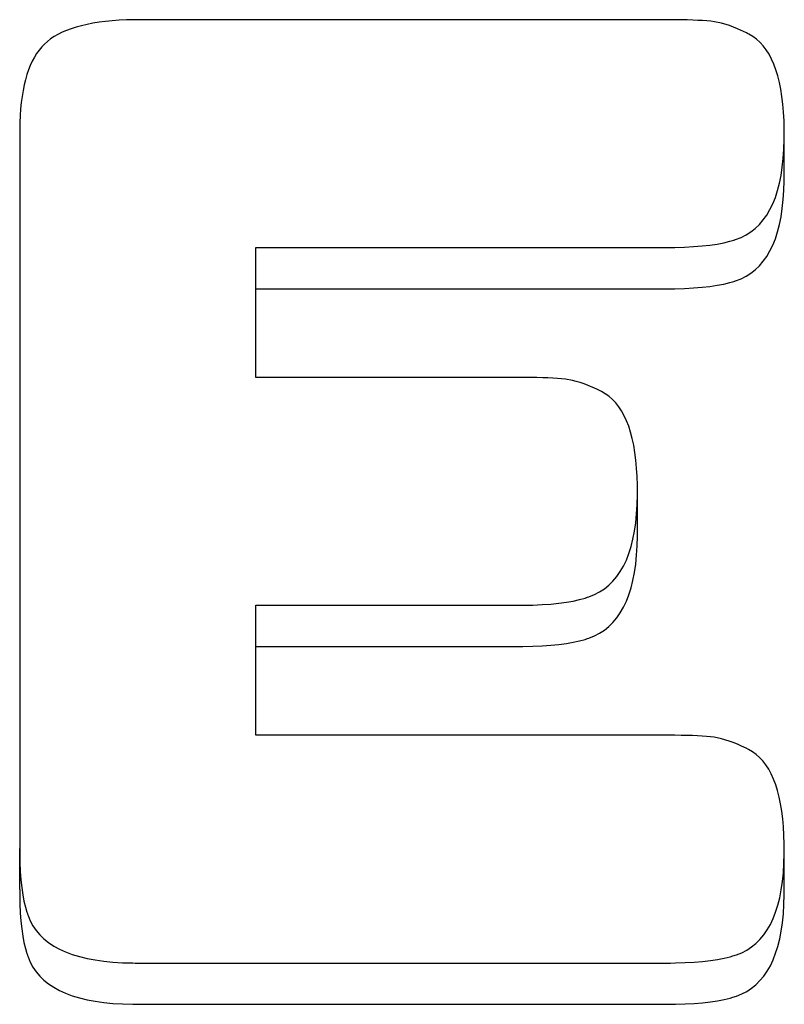
# Model space of a CAD drawing. Units: millimetres. Extents: x 56251.78 to 56254.58, y 33227.56 to 33230.55.
# Drawn here: x 56253.19 to 56253.19, y 33229.68 to 33229.68 of the extents above; entities that cross this region are included whole.
import ezdxf

# ---------------------------------------------------------------- set-up
doc = ezdxf.new("R2010")
doc.units = ezdxf.units.MM

msp = doc.modelspace()

# ---------------------------------------------------------------- linework, layer by layer
for p, q in [((56253.1886381, 33229.6844244), (56253.188601, 33229.6844173)), ((56253.1886771, 33229.6844306), (56253.1886381, 33229.6844244)), ((56253.1887179, 33229.6844358), (56253.1886771, 33229.6844306)), ((56253.1887605, 33229.68444), (56253.1887179, 33229.6844358)), ((56253.1888049, 33229.6844432), (56253.1887605, 33229.68444)), ((56253.1888512, 33229.6844455), (56253.1888049, 33229.6844432)), ((56253.1888994, 33229.6844468), (56253.1888512, 33229.6844455)), ((56253.1889242, 33229.6844471), (56253.1888994, 33229.6844468)), ((56253.1889367, 33229.6844472), (56253.1889242, 33229.6844471)), ((56253.1889424, 33229.6844472), (56253.1889367, 33229.6844472)), ((56253.1922665, 33229.6844472), (56253.1889424, 33229.6844472)), ((56253.1922771, 33229.6844472), (56253.1922665, 33229.6844472)), ((56253.1923191, 33229.6844469), (56253.1922771, 33229.6844472)), ((56253.1923587, 33229.6844464), (56253.1923191, 33229.6844469)), ((56253.1923958, 33229.6844456), (56253.1923587, 33229.6844464)), ((56253.1924304, 33229.6844444), (56253.1923958, 33229.6844456)), ((56253.1924626, 33229.684443), (56253.1924304, 33229.6844444)), ((56253.1924923, 33229.6844412), (56253.1924626, 33229.684443)), ((56253.1925194, 33229.6844392), (56253.1924923, 33229.6844412)), ((56253.1925441, 33229.6844368), (56253.1925194, 33229.6844392)), ((56253.1925666, 33229.684434), (56253.1925441, 33229.6844368)), ((56253.1926128, 33229.6844245), (56253.1925666, 33229.684434)), ((56253.1926619, 33229.6844097), (56253.1926128, 33229.6844245)), ((56253.1884432, 33229.6843673), (56253.1884172, 33229.6843544)), ((56253.1884711, 33229.6843792), (56253.1884432, 33229.6843673)), ((56253.1885008, 33229.6843902), (56253.1884711, 33229.6843792)), ((56253.1885324, 33229.6844002), (56253.1885008, 33229.6843902)), ((56253.1885658, 33229.6844093), (56253.1885324, 33229.6844002)), ((56253.188601, 33229.6844173), (56253.1885658, 33229.6844093)), ((56253.192714, 33229.6843894), (56253.1926619, 33229.6844097)), ((56253.1927691, 33229.6843639), (56253.192714, 33229.6843894)), ((56253.1927763, 33229.6843603), (56253.1927691, 33229.6843639)), ((56253.1883502, 33229.6843098), (56253.1883315, 33229.684293)), ((56253.1883706, 33229.6843256), (56253.1883502, 33229.6843098)), ((56253.188393, 33229.6843405), (56253.1883706, 33229.6843256)), ((56253.1884172, 33229.6843544), (56253.188393, 33229.6843405)), ((56253.1927798, 33229.6843585), (56253.1927763, 33229.6843603)), ((56253.1927854, 33229.6843557), (56253.1927798, 33229.6843585)), ((56253.1928103, 33229.684341), (56253.1927854, 33229.6843557)), ((56253.1928337, 33229.6843236), (56253.1928103, 33229.684341)), ((56253.1928556, 33229.6843037), (56253.1928337, 33229.6843236)), ((56253.1928761, 33229.6842812), (56253.1928556, 33229.6843037)), ((56253.1882976, 33229.6842549), (56253.1882822, 33229.6842332)), ((56253.188314, 33229.6842748), (56253.1882976, 33229.6842549)), ((56253.1883315, 33229.684293), (56253.188314, 33229.6842748)), ((56253.192895, 33229.684256), (56253.1928761, 33229.6842812)), ((56253.1929126, 33229.6842283), (56253.192895, 33229.684256)), ((56253.1882545, 33229.6841849), (56253.1882422, 33229.6841581)), ((56253.1882678, 33229.6842099), (56253.1882545, 33229.6841849)), ((56253.1882822, 33229.6842332), (56253.1882678, 33229.6842099)), ((56253.1929286, 33229.6841979), (56253.1929126, 33229.6842283)), ((56253.1929432, 33229.684165), (56253.1929286, 33229.6841979)), ((56253.188231, 33229.6841297), (56253.1882208, 33229.6840996)), ((56253.1882422, 33229.6841581), (56253.188231, 33229.6841297)), ((56253.1929563, 33229.6841294), (56253.1929432, 33229.684165)), ((56253.192968, 33229.6840912), (56253.1929563, 33229.6841294)), ((56253.1882116, 33229.6840677), (56253.1882035, 33229.6840342)), ((56253.1882208, 33229.6840996), (56253.1882116, 33229.6840677)), ((56253.1929782, 33229.6840505), (56253.192968, 33229.6840912)), ((56253.1929869, 33229.6840071), (56253.1929782, 33229.6840505)), ((56253.1881963, 33229.683999), (56253.1881902, 33229.6839621)), ((56253.1882035, 33229.6840342), (56253.1881963, 33229.683999)), ((56253.1929942, 33229.6839611), (56253.1929869, 33229.6840071)), ((56253.1881902, 33229.6839621), (56253.1881852, 33229.6839234)), ((56253.193, 33229.6839125), (56253.1929942, 33229.6839611)), ((56253.1881811, 33229.6838831), (56253.1881781, 33229.6838411)), ((56253.1881852, 33229.6839234), (56253.1881811, 33229.6838831)), ((56253.1930044, 33229.6838613), (56253.193, 33229.6839125)), ((56253.1881781, 33229.6838411), (56253.1881761, 33229.6837973)), ((56253.1930073, 33229.6838075), (56253.1930044, 33229.6838613)), ((56253.1930087, 33229.6837511), (56253.1930073, 33229.6838075)), ((56253.1881752, 33229.6837519), (56253.1881751, 33229.6837403)), ((56253.1881751, 33229.6837403), (56253.1881751, 33229.6837344)), ((56253.1881761, 33229.6837973), (56253.1881752, 33229.6837519)), ((56253.1930089, 33229.6837219), (56253.1930087, 33229.6837511)), ((56253.1881751, 33229.6837344), (56253.1881751, 33229.6837315)), ((56253.1881751, 33229.6837315), (56253.1881751, 33229.6837309)), ((56253.1881751, 33229.6837309), (56253.1881751, 33229.6792061)), ((56253.1930065, 33229.6836285), (56253.1930086, 33229.68369)), ((56253.1930086, 33229.68369), (56253.1930089, 33229.6837219)), ((56253.1930089, 33229.6834608), (56253.1930089, 33229.6837219)), ((56253.1930025, 33229.68357), (56253.1930065, 33229.6836285)), ((56253.1929964, 33229.6835146), (56253.1930025, 33229.68357)), ((56253.1929884, 33229.6834622), (56253.1929964, 33229.6835146)), ((56253.1929783, 33229.6834129), (56253.1929884, 33229.6834622)), ((56253.1930065, 33229.6833674), (56253.1930086, 33229.6834289)), ((56253.1930086, 33229.6834289), (56253.1930089, 33229.6834608)), ((56253.1929522, 33229.6833233), (56253.1929663, 33229.6833666)), ((56253.1929663, 33229.6833666), (56253.1929783, 33229.6834129)), ((56253.1930025, 33229.683309), (56253.1930065, 33229.6833674)), ((56253.1929361, 33229.683283), (56253.1929522, 33229.6833233)), ((56253.1929964, 33229.6832536), (56253.1930025, 33229.683309)), ((56253.1928979, 33229.6832116), (56253.192918, 33229.6832458)), ((56253.192918, 33229.6832458), (56253.1929361, 33229.683283)), ((56253.1929884, 33229.6832012), (56253.1929964, 33229.6832536)), ((56253.1928518, 33229.6831522), (56253.1928759, 33229.6831804)), ((56253.1928759, 33229.6831804), (56253.1928979, 33229.6832116)), ((56253.1929783, 33229.6831518), (56253.1929884, 33229.6832012)), ((56253.1927976, 33229.683105), (56253.1928257, 33229.6831271)), ((56253.1928257, 33229.6831271), (56253.1928518, 33229.6831522)), ((56253.1929663, 33229.6831055), (56253.1929783, 33229.6831518)), ((56253.1926822, 33229.6830507), (56253.1926906, 33229.6830534)), ((56253.1926906, 33229.6830534), (56253.1926947, 33229.6830547)), ((56253.1926947, 33229.6830547), (56253.192697, 33229.6830555)), ((56253.192697, 33229.6830555), (56253.1927014, 33229.6830569)), ((56253.1927014, 33229.6830569), (56253.1927355, 33229.6830699)), ((56253.1927355, 33229.6830699), (56253.1927676, 33229.6830859)), ((56253.1927676, 33229.6830859), (56253.1927976, 33229.683105)), ((56253.1929361, 33229.6830219), (56253.1929522, 33229.6830622)), ((56253.1929522, 33229.6830622), (56253.1929663, 33229.6831055)), ((56253.189668, 33229.6821846), (56253.189668, 33229.6830066)), ((56253.189668, 33229.6830066), (56253.189669, 33229.6830066)), ((56253.189669, 33229.6830066), (56253.1922568, 33229.6830066)), ((56253.1922568, 33229.6830066), (56253.1922593, 33229.6830066)), ((56253.1922593, 33229.6830066), (56253.1922676, 33229.6830066)), ((56253.1922676, 33229.6830066), (56253.1922841, 33229.6830067)), ((56253.1922841, 33229.6830067), (56253.1923163, 33229.6830071)), ((56253.1923163, 33229.6830071), (56253.1923777, 33229.6830088)), ((56253.1923777, 33229.6830088), (56253.1924353, 33229.6830118)), ((56253.1924353, 33229.6830118), (56253.192489, 33229.6830161)), ((56253.192489, 33229.6830161), (56253.1925387, 33229.6830216)), ((56253.1925387, 33229.6830216), (56253.1925846, 33229.6830283)), ((56253.1925846, 33229.6830283), (56253.1926266, 33229.6830363)), ((56253.1926266, 33229.6830363), (56253.1926646, 33229.6830456)), ((56253.1926646, 33229.6830456), (56253.1926822, 33229.6830507)), ((56253.192918, 33229.6829847), (56253.1929361, 33229.6830219)), ((56253.1928759, 33229.6829193), (56253.1928979, 33229.6829505)), ((56253.1928979, 33229.6829505), (56253.192918, 33229.6829847)), ((56253.1928257, 33229.682866), (56253.1928518, 33229.6828912)), ((56253.1928518, 33229.6828912), (56253.1928759, 33229.6829193)), ((56253.1927014, 33229.6827958), (56253.1927355, 33229.6828088)), ((56253.1927355, 33229.6828088), (56253.1927676, 33229.6828249)), ((56253.1927676, 33229.6828249), (56253.1927976, 33229.6828439)), ((56253.1927976, 33229.6828439), (56253.1928257, 33229.682866)), ((56253.189668, 33229.6827455), (56253.189669, 33229.6827455)), ((56253.189669, 33229.6827455), (56253.1922568, 33229.6827455)), ((56253.1922568, 33229.6827455), (56253.1922593, 33229.6827455)), ((56253.1922593, 33229.6827455), (56253.1922676, 33229.6827455)), ((56253.1922676, 33229.6827455), (56253.1922841, 33229.6827456)), ((56253.1922841, 33229.6827456), (56253.1923163, 33229.682746)), ((56253.1923163, 33229.682746), (56253.1923777, 33229.6827478)), ((56253.1923777, 33229.6827478), (56253.1924353, 33229.6827508)), ((56253.1924353, 33229.6827508), (56253.192489, 33229.682755)), ((56253.192489, 33229.682755), (56253.1925387, 33229.6827605)), ((56253.1925387, 33229.6827605), (56253.1925846, 33229.6827673)), ((56253.1925846, 33229.6827673), (56253.1926266, 33229.6827753)), ((56253.1926266, 33229.6827753), (56253.1926646, 33229.6827845)), ((56253.1926646, 33229.6827845), (56253.1926822, 33229.6827896)), ((56253.1926822, 33229.6827896), (56253.1926906, 33229.6827923)), ((56253.1926906, 33229.6827923), (56253.1926947, 33229.6827936)), ((56253.1926947, 33229.6827936), (56253.192697, 33229.6827944)), ((56253.192697, 33229.6827944), (56253.1927014, 33229.6827958)), ((56253.1896684, 33229.6821845), (56253.189668, 33229.6821846)), ((56253.1913386, 33229.6821845), (56253.1896684, 33229.6821845)), ((56253.1913438, 33229.6821845), (56253.1913386, 33229.6821845)), ((56253.1913653, 33229.6821845), (56253.1913438, 33229.6821845)), ((56253.1914065, 33229.6821841), (56253.1913653, 33229.6821845)), ((56253.1914451, 33229.6821835), (56253.1914065, 33229.6821841)), ((56253.1914813, 33229.6821825), (56253.1914451, 33229.6821835)), ((56253.1915149, 33229.6821812), (56253.1914813, 33229.6821825)), ((56253.1915461, 33229.6821796), (56253.1915149, 33229.6821812)), ((56253.1915749, 33229.6821777), (56253.1915461, 33229.6821796)), ((56253.1916011, 33229.6821755), (56253.1915749, 33229.6821777)), ((56253.1916249, 33229.6821729), (56253.1916011, 33229.6821755)), ((56253.1916701, 33229.6821652), (56253.1916249, 33229.6821729)), ((56253.1916939, 33229.6821593), (56253.1916701, 33229.6821652)), ((56253.1917183, 33229.6821521), (56253.1916939, 33229.6821593)), ((56253.1917436, 33229.6821435), (56253.1917183, 33229.6821521)), ((56253.1917696, 33229.6821335), (56253.1917436, 33229.6821435)), ((56253.1918239, 33229.6821095), (56253.1917696, 33229.6821335)), ((56253.1918522, 33229.6820955), (56253.1918239, 33229.6821095)), ((56253.1918765, 33229.6820819), (56253.1918522, 33229.6820955)), ((56253.1919002, 33229.6820652), (56253.1918765, 33229.6820819)), ((56253.1919225, 33229.682046), (56253.1919002, 33229.6820652)), ((56253.1919432, 33229.6820241), (56253.1919225, 33229.682046)), ((56253.1919626, 33229.6819996), (56253.1919432, 33229.6820241)), ((56253.1919804, 33229.6819725), (56253.1919626, 33229.6819996)), ((56253.1919968, 33229.6819428), (56253.1919804, 33229.6819725)), ((56253.1920117, 33229.6819105), (56253.1919968, 33229.6819428)), ((56253.1920252, 33229.6818756), (56253.1920117, 33229.6819105)), ((56253.1920372, 33229.6818381), (56253.1920252, 33229.6818756)), ((56253.1920477, 33229.681798), (56253.1920372, 33229.6818381)), ((56253.1920568, 33229.6817552), (56253.1920477, 33229.681798)), ((56253.1920644, 33229.6817098), (56253.1920568, 33229.6817552)), ((56253.1920706, 33229.6816619), (56253.1920644, 33229.6817098)), ((56253.1920753, 33229.6816113), (56253.1920706, 33229.6816619)), ((56253.1920785, 33229.6815581), (56253.1920753, 33229.6816113)), ((56253.1920803, 33229.6815023), (56253.1920785, 33229.6815581)), ((56253.1920806, 33229.6814735), (56253.1920803, 33229.6815023)), ((56253.192079, 33229.6813804), (56253.1920806, 33229.6814426)), ((56253.1920806, 33229.6814426), (56253.1920806, 33229.6814735)), ((56253.1920806, 33229.6812124), (56253.1920806, 33229.6814735)), ((56253.1920753, 33229.6813212), (56253.192079, 33229.6813804)), ((56253.1920696, 33229.681265), (56253.1920753, 33229.6813212)), ((56253.1920619, 33229.6812119), (56253.1920696, 33229.681265)), ((56253.1920521, 33229.6811618), (56253.1920619, 33229.6812119)), ((56253.1920806, 33229.6811815), (56253.1920806, 33229.6812124)), ((56253.1920402, 33229.6811148), (56253.1920521, 33229.6811618)), ((56253.192079, 33229.6811193), (56253.1920806, 33229.6811815)), ((56253.1920103, 33229.6810298), (56253.1920263, 33229.6810707)), ((56253.1920263, 33229.6810707), (56253.1920402, 33229.6811148)), ((56253.1920753, 33229.6810601), (56253.192079, 33229.6811193)), ((56253.1919923, 33229.6809918), (56253.1920103, 33229.6810298)), ((56253.1920619, 33229.6809509), (56253.1920696, 33229.681004)), ((56253.1920696, 33229.681004), (56253.1920753, 33229.6810601)), ((56253.19195, 33229.6809249), (56253.1919722, 33229.6809569)), ((56253.1919722, 33229.6809569), (56253.1919923, 33229.6809918)), ((56253.1920521, 33229.6809008), (56253.1920619, 33229.6809509)), ((56253.1918996, 33229.6808702), (56253.1919258, 33229.6808961)), ((56253.1919258, 33229.6808961), (56253.19195, 33229.6809249)), ((56253.1920402, 33229.6808537), (56253.1920521, 33229.6809008)), ((56253.1918085, 33229.6808108), (56253.1918409, 33229.6808276)), ((56253.1918409, 33229.6808276), (56253.1918713, 33229.6808474)), ((56253.1918713, 33229.6808474), (56253.1918996, 33229.6808702)), ((56253.1920263, 33229.6808097), (56253.1920402, 33229.6808537)), ((56253.1914775, 33229.6807479), (56253.1915327, 33229.6807516)), ((56253.1915327, 33229.6807516), (56253.191584, 33229.6807567)), ((56253.191584, 33229.6807567), (56253.1916314, 33229.6807629)), ((56253.1916314, 33229.6807629), (56253.1916749, 33229.6807705)), ((56253.1916749, 33229.6807705), (56253.1917145, 33229.6807793)), ((56253.1917145, 33229.6807793), (56253.1917502, 33229.6807893)), ((56253.1917502, 33229.6807893), (56253.1917585, 33229.680792)), ((56253.1917585, 33229.680792), (56253.1917606, 33229.6807927)), ((56253.1917606, 33229.6807927), (56253.1917651, 33229.6807941)), ((56253.1917651, 33229.6807941), (56253.1917741, 33229.6807971)), ((56253.1917741, 33229.6807971), (56253.1918085, 33229.6808108)), ((56253.1919923, 33229.6807307), (56253.1920103, 33229.6807687)), ((56253.1920103, 33229.6807687), (56253.1920263, 33229.6808097)), ((56253.189668, 33229.6807437), (56253.1896686, 33229.6807439)), ((56253.189668, 33229.6799218), (56253.189668, 33229.6807437)), ((56253.1896686, 33229.6807439), (56253.1913181, 33229.6807439)), ((56253.1896686, 33229.6804828), (56253.1896686, 33229.6807439)), ((56253.1913181, 33229.6807439), (56253.1913227, 33229.6807439)), ((56253.1913227, 33229.6807439), (56253.1913556, 33229.6807441)), ((56253.1913556, 33229.6807441), (56253.1914185, 33229.6807453)), ((56253.1914185, 33229.6807453), (56253.1914775, 33229.6807479)), ((56253.19195, 33229.6806639), (56253.1919722, 33229.6806958)), ((56253.1919722, 33229.6806958), (56253.1919923, 33229.6807307)), ((56253.1918996, 33229.6806092), (56253.1919258, 33229.680635)), ((56253.1919258, 33229.680635), (56253.19195, 33229.6806639)), ((56253.1918085, 33229.6805498), (56253.1918409, 33229.6805665)), ((56253.1918409, 33229.6805665), (56253.1918713, 33229.6805863)), ((56253.1918713, 33229.6805863), (56253.1918996, 33229.6806092)), ((56253.191584, 33229.6804956), (56253.1916314, 33229.6805019)), ((56253.1916314, 33229.6805019), (56253.1916749, 33229.6805094)), ((56253.1916749, 33229.6805094), (56253.1917145, 33229.6805182)), ((56253.1917145, 33229.6805182), (56253.1917502, 33229.6805282)), ((56253.1917502, 33229.6805282), (56253.1917585, 33229.6805309)), ((56253.1917585, 33229.6805309), (56253.1917606, 33229.6805317)), ((56253.1917606, 33229.6805317), (56253.1917651, 33229.6805331)), ((56253.1917651, 33229.6805331), (56253.1917741, 33229.680536)), ((56253.1917741, 33229.680536), (56253.1918085, 33229.6805498)), ((56253.189668, 33229.6804826), (56253.1896686, 33229.6804828)), ((56253.1896686, 33229.6804828), (56253.1913181, 33229.6804828)), ((56253.1913181, 33229.6804828), (56253.1913227, 33229.6804828)), ((56253.1913227, 33229.6804828), (56253.1913556, 33229.680483)), ((56253.1913556, 33229.680483), (56253.1914185, 33229.6804843)), ((56253.1914185, 33229.6804843), (56253.1914775, 33229.6804868)), ((56253.1914775, 33229.6804868), (56253.1915327, 33229.6804906)), ((56253.1915327, 33229.6804906), (56253.191584, 33229.6804956)), ((56253.1922665, 33229.6799218), (56253.189668, 33229.6799218)), ((56253.1922686, 33229.6799218), (56253.1922665, 33229.6799218)), ((56253.1922741, 33229.6799218), (56253.1922686, 33229.6799218)), ((56253.1923163, 33229.6799216), (56253.1922741, 33229.6799218)), ((56253.192356, 33229.679921), (56253.1923163, 33229.6799216)), ((56253.1923933, 33229.6799202), (56253.192356, 33229.679921)), ((56253.1924281, 33229.6799191), (56253.1923933, 33229.6799202)), ((56253.1924605, 33229.6799176), (56253.1924281, 33229.6799191)), ((56253.1924903, 33229.6799158), (56253.1924605, 33229.6799176)), ((56253.1925176, 33229.6799138), (56253.1924903, 33229.6799158)), ((56253.1925425, 33229.6799114), (56253.1925176, 33229.6799138)), ((56253.1925651, 33229.6799086), (56253.1925425, 33229.6799114)), ((56253.1926112, 33229.6798994), (56253.1925651, 33229.6799086)), ((56253.1926602, 33229.6798847), (56253.1926112, 33229.6798994)), ((56253.1926858, 33229.6798754), (56253.1926602, 33229.6798847)), ((56253.1927122, 33229.6798646), (56253.1926858, 33229.6798754)), ((56253.1927393, 33229.6798526), (56253.1927122, 33229.6798646)), ((56253.1927672, 33229.6798391), (56253.1927393, 33229.6798526)), ((56253.1927818, 33229.6798317), (56253.1927672, 33229.6798391)), ((56253.1928069, 33229.6798174), (56253.1927818, 33229.6798317)), ((56253.1928305, 33229.6798005), (56253.1928069, 33229.6798174)), ((56253.1928527, 33229.679781), (56253.1928305, 33229.6798005)), ((56253.1928733, 33229.6797588), (56253.1928527, 33229.679781)), ((56253.1928925, 33229.6797341), (56253.1928733, 33229.6797588)), ((56253.1929102, 33229.6797067), (56253.1928925, 33229.6797341)), ((56253.1929265, 33229.6796767), (56253.1929102, 33229.6797067)), ((56253.1929413, 33229.6796442), (56253.1929265, 33229.6796767)), ((56253.1929546, 33229.679609), (56253.1929413, 33229.6796442)), ((56253.1929665, 33229.6795712), (56253.1929546, 33229.679609)), ((56253.1929769, 33229.6795308), (56253.1929665, 33229.6795712)), ((56253.1929858, 33229.6794877), (56253.1929769, 33229.6795308)), ((56253.1929933, 33229.6794421), (56253.1929858, 33229.6794877)), ((56253.1929993, 33229.6793939), (56253.1929933, 33229.6794421)), ((56253.1930039, 33229.679343), (56253.1929993, 33229.6793939)), ((56253.1930069, 33229.6792896), (56253.1930039, 33229.679343)), ((56253.1930086, 33229.6792335), (56253.1930069, 33229.6792896)), ((56253.1881751, 33229.6792061), (56253.1881751, 33229.679205)), ((56253.1881751, 33229.679205), (56253.1881751, 33229.6792009)), ((56253.1881751, 33229.678945), (56253.1881751, 33229.679205)), ((56253.1881751, 33229.6792009), (56253.1881751, 33229.6791929)), ((56253.1881751, 33229.6791929), (56253.1881752, 33229.6791771)), ((56253.1930088, 33229.6792045), (56253.1930086, 33229.6792335)), ((56253.1930087, 33229.6791732), (56253.1930088, 33229.6792045)), ((56253.1930088, 33229.6789435), (56253.1930088, 33229.6792045)), ((56253.1881752, 33229.6791771), (56253.1881764, 33229.6791163)), ((56253.1930069, 33229.6791113), (56253.1930087, 33229.6791732)), ((56253.1881764, 33229.6791163), (56253.1881789, 33229.6790594)), ((56253.1930032, 33229.6790524), (56253.1930069, 33229.6791113)), ((56253.1881789, 33229.6790594), (56253.1881827, 33229.6790066)), ((56253.1881827, 33229.6790066), (56253.1881878, 33229.6789577)), ((56253.1929974, 33229.6789966), (56253.1930032, 33229.6790524)), ((56253.1881751, 33229.678945), (56253.1881751, 33229.6789439)), ((56253.1881751, 33229.6789439), (56253.1881751, 33229.6789399)), ((56253.1881878, 33229.6789577), (56253.1881942, 33229.6789128)), ((56253.1929798, 33229.6788941), (56253.1929896, 33229.6789438)), ((56253.1929896, 33229.6789438), (56253.1929974, 33229.6789966)), ((56253.1930087, 33229.6789121), (56253.1930088, 33229.6789435)), ((56253.1881751, 33229.6789399), (56253.1881751, 33229.6789318)), ((56253.1881751, 33229.6789318), (56253.1881752, 33229.678916)), ((56253.1881752, 33229.678916), (56253.1881764, 33229.6788552)), ((56253.1881942, 33229.6789128), (56253.1882019, 33229.6788718)), ((56253.192968, 33229.6788473), (56253.1929798, 33229.6788941)), ((56253.1930069, 33229.6788502), (56253.1930087, 33229.6789121)), ((56253.1881764, 33229.6788552), (56253.1881789, 33229.6787983)), ((56253.1882019, 33229.6788718), (56253.1882109, 33229.6788349)), ((56253.1882109, 33229.6788349), (56253.1882212, 33229.6788018)), ((56253.1929542, 33229.6788036), (56253.192968, 33229.6788473)), ((56253.1930032, 33229.6787914), (56253.1930069, 33229.6788502)), ((56253.1881789, 33229.6787983), (56253.1881827, 33229.6787455)), ((56253.1882212, 33229.6788018), (56253.188224, 33229.6787942)), ((56253.188224, 33229.6787942), (56253.1882254, 33229.6787905)), ((56253.1882254, 33229.6787905), (56253.1882283, 33229.6787819)), ((56253.1882283, 33229.6787819), (56253.1882421, 33229.6787484)), ((56253.1929206, 33229.6787253), (56253.1929384, 33229.678763)), ((56253.1929384, 33229.678763), (56253.1929542, 33229.6788036)), ((56253.1929974, 33229.6787356), (56253.1930032, 33229.6787914)), ((56253.1881827, 33229.6787455), (56253.1881878, 33229.6786966)), ((56253.1881878, 33229.6786966), (56253.1881942, 33229.6786517)), ((56253.1882421, 33229.6787484), (56253.188259, 33229.6787168)), ((56253.188259, 33229.6787168), (56253.188279, 33229.6786872)), ((56253.1929008, 33229.6786907), (56253.1929206, 33229.6787253)), ((56253.1929896, 33229.6786828), (56253.1929974, 33229.6787356)), ((56253.1881942, 33229.6786517), (56253.1882019, 33229.6786108)), ((56253.188279, 33229.6786872), (56253.1883022, 33229.6786596)), ((56253.1883022, 33229.6786596), (56253.1883286, 33229.678634)), ((56253.1883286, 33229.678634), (56253.1883581, 33229.6786103)), ((56253.1928552, 33229.6786305), (56253.192879, 33229.6786591)), ((56253.192879, 33229.6786591), (56253.1929008, 33229.6786907)), ((56253.192968, 33229.6785863), (56253.1929798, 33229.678633)), ((56253.1929798, 33229.678633), (56253.1929896, 33229.6786828)), ((56253.1882019, 33229.6786108), (56253.1882109, 33229.6785738)), ((56253.1882109, 33229.6785738), (56253.1882212, 33229.6785408)), ((56253.1883581, 33229.6786103), (56253.1883907, 33229.6785887)), ((56253.1883907, 33229.6785887), (56253.1884264, 33229.678569)), ((56253.1927718, 33229.678563), (56253.1928016, 33229.6785825)), ((56253.1928016, 33229.6785825), (56253.1928294, 33229.678605)), ((56253.1928294, 33229.678605), (56253.1928552, 33229.6786305)), ((56253.1929542, 33229.6785426), (56253.192968, 33229.6785863)), ((56253.1882212, 33229.6785408), (56253.188224, 33229.6785331)), ((56253.188224, 33229.6785331), (56253.1882254, 33229.6785294)), ((56253.1882254, 33229.6785294), (56253.1882283, 33229.6785209)), ((56253.1882283, 33229.6785209), (56253.1882421, 33229.6784873)), ((56253.1884264, 33229.678569), (56253.1884653, 33229.6785513)), ((56253.1884653, 33229.6785513), (56253.1885074, 33229.6785356)), ((56253.1885074, 33229.6785356), (56253.1885526, 33229.6785219)), ((56253.1885526, 33229.6785219), (56253.1886009, 33229.6785101)), ((56253.1886009, 33229.6785101), (56253.1886523, 33229.6785004)), ((56253.1925876, 33229.6785034), (56253.1926293, 33229.6785115)), ((56253.1926293, 33229.6785115), (56253.1926671, 33229.6785209)), ((56253.1926671, 33229.6785209), (56253.1926845, 33229.678526)), ((56253.1926845, 33229.678526), (56253.1926929, 33229.6785287)), ((56253.1926929, 33229.6785287), (56253.1926975, 33229.6785302)), ((56253.1926975, 33229.6785302), (56253.1927062, 33229.6785331)), ((56253.1927062, 33229.6785331), (56253.19274, 33229.6785465)), ((56253.19274, 33229.6785465), (56253.1927718, 33229.678563)), ((56253.1929384, 33229.6785019), (56253.1929542, 33229.6785426)), ((56253.1882421, 33229.6784873), (56253.188259, 33229.6784557)), ((56253.188259, 33229.6784557), (56253.188279, 33229.6784262)), ((56253.1886523, 33229.6785004), (56253.1887069, 33229.6784926)), ((56253.1887069, 33229.6784926), (56253.1887647, 33229.6784868)), ((56253.1887647, 33229.6784868), (56253.1888256, 33229.678483)), ((56253.1888256, 33229.678483), (56253.1888896, 33229.6784812)), ((56253.1888896, 33229.6784812), (56253.1889061, 33229.678481)), ((56253.1889061, 33229.678481), (56253.1889144, 33229.678481)), ((56253.1889144, 33229.678481), (56253.1889165, 33229.678481)), ((56253.1889165, 33229.678481), (56253.188917, 33229.678481)), ((56253.188917, 33229.678481), (56253.1922579, 33229.678481)), ((56253.1922579, 33229.678481), (56253.1922597, 33229.678481)), ((56253.1922597, 33229.678481), (56253.1922639, 33229.678481)), ((56253.1922639, 33229.678481), (56253.1922722, 33229.678481)), ((56253.1922722, 33229.678481), (56253.1922886, 33229.6784811)), ((56253.1922886, 33229.6784811), (56253.1923206, 33229.6784816)), ((56253.1923206, 33229.6784816), (56253.1923818, 33229.6784835)), ((56253.1923818, 33229.6784835), (56253.1924391, 33229.6784866)), ((56253.1924391, 33229.6784866), (56253.1924925, 33229.6784909)), ((56253.1924925, 33229.6784909), (56253.192542, 33229.6784966)), ((56253.192542, 33229.6784966), (56253.1925876, 33229.6785034)), ((56253.1929008, 33229.6784296), (56253.1929206, 33229.6784642)), ((56253.1929206, 33229.6784642), (56253.1929384, 33229.6785019)), ((56253.188279, 33229.6784262), (56253.1883022, 33229.6783985)), ((56253.1883022, 33229.6783985), (56253.1883286, 33229.6783729)), ((56253.1928552, 33229.6783695), (56253.192879, 33229.678398)), ((56253.192879, 33229.678398), (56253.1929008, 33229.6784296)), ((56253.1883286, 33229.6783729), (56253.1883581, 33229.6783493)), ((56253.1883581, 33229.6783493), (56253.1883907, 33229.6783276)), ((56253.1883907, 33229.6783276), (56253.1884264, 33229.6783079)), ((56253.1927718, 33229.6783019), (56253.1928016, 33229.6783214)), ((56253.1928016, 33229.6783214), (56253.1928294, 33229.6783439)), ((56253.1928294, 33229.6783439), (56253.1928552, 33229.6783695)), ((56253.1884264, 33229.6783079), (56253.1884653, 33229.6782902)), ((56253.1884653, 33229.6782902), (56253.1885074, 33229.6782745)), ((56253.1885074, 33229.6782745), (56253.1885526, 33229.6782608)), ((56253.1885526, 33229.6782608), (56253.1886009, 33229.678249)), ((56253.1926293, 33229.6782505), (56253.1926671, 33229.6782598)), ((56253.1926671, 33229.6782598), (56253.1926845, 33229.678265)), ((56253.1926845, 33229.678265), (56253.1926929, 33229.6782676)), ((56253.1926929, 33229.6782676), (56253.1926975, 33229.6782692)), ((56253.1926975, 33229.6782692), (56253.1927062, 33229.678272)), ((56253.1927062, 33229.678272), (56253.19274, 33229.6782855)), ((56253.19274, 33229.6782855), (56253.1927718, 33229.6783019)), ((56253.1886009, 33229.678249), (56253.1886523, 33229.6782393)), ((56253.1886523, 33229.6782393), (56253.1887069, 33229.6782315)), ((56253.1887069, 33229.6782315), (56253.1887647, 33229.6782257)), ((56253.1887647, 33229.6782257), (56253.1888256, 33229.6782219)), ((56253.1888256, 33229.6782219), (56253.1888896, 33229.6782201)), ((56253.1888896, 33229.6782201), (56253.1889061, 33229.67822)), ((56253.1889061, 33229.67822), (56253.1889144, 33229.6782199)), ((56253.1889144, 33229.6782199), (56253.1889165, 33229.6782199)), ((56253.1889165, 33229.6782199), (56253.188917, 33229.6782199)), ((56253.188917, 33229.6782199), (56253.1922579, 33229.6782199)), ((56253.1922579, 33229.6782199), (56253.1922597, 33229.6782199)), ((56253.1922597, 33229.6782199), (56253.1922639, 33229.6782199)), ((56253.1922639, 33229.6782199), (56253.1922722, 33229.67822)), ((56253.1922722, 33229.67822), (56253.1922886, 33229.6782201)), ((56253.1922886, 33229.6782201), (56253.1923206, 33229.6782205)), ((56253.1923206, 33229.6782205), (56253.1923818, 33229.6782224)), ((56253.1923818, 33229.6782224), (56253.1924391, 33229.6782255)), ((56253.1924391, 33229.6782255), (56253.1924925, 33229.6782299)), ((56253.1924925, 33229.6782299), (56253.192542, 33229.6782355)), ((56253.192542, 33229.6782355), (56253.1925876, 33229.6782424)), ((56253.1925876, 33229.6782424), (56253.1926293, 33229.6782505))]:
    msp.add_line(p, q)

doc.saveas('drawing.dxf')
